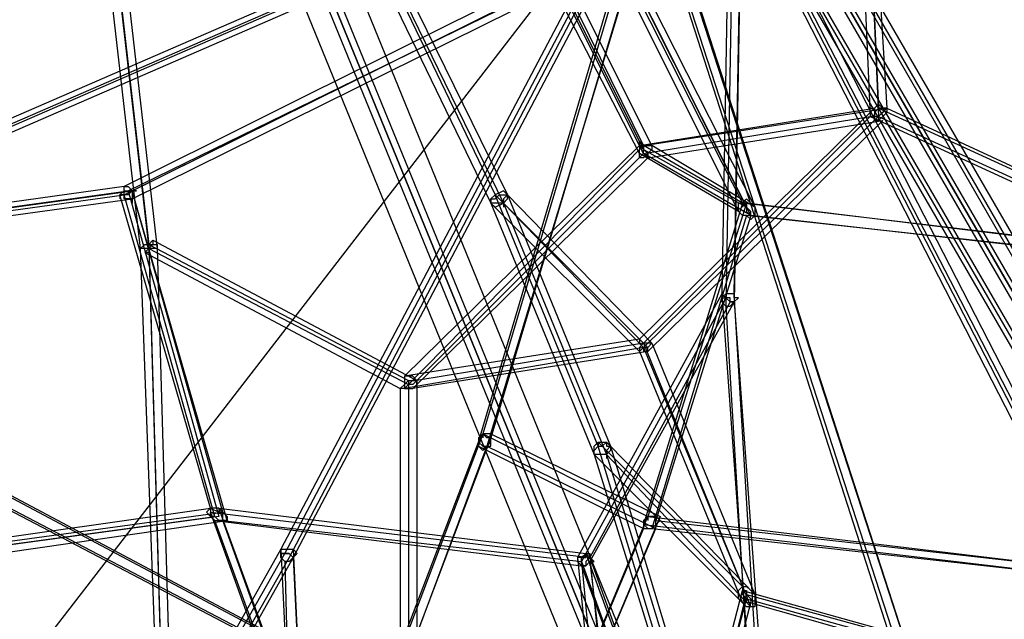
# Model space of a CAD drawing. Units: millimetres. Extents: x -6928 to 5453, y -7125 to 5889.
# Drawn here: x 951 to 1962, y 1287 to 1903 of the extents above; entities that cross this region are included whole.
import ezdxf

# ---------------------------------------------------------------- set-up
doc = ezdxf.new("R2010")
doc.units = ezdxf.units.MM
doc.layers.add('UFO M9', color=7, linetype='Continuous')

msp = doc.modelspace()

# ---------------------------------------------------------------- linework, layer by layer
at = {"layer": 'UFO M9', "lineweight": 25}
for points in [[(1651, 977.9), (1016, 2531.5)], [(1689.1, 977.9), (1054.1, 2535.8)], [(1028.7, 2518.8), (1663.7, 965.2)], [(1028.7, 2518.8), (1663.7, 2154.8), (2696.7, 368.3), (2696.7, -364.1), (1663.7, 965.2), (1028.7, 2518.8)], [(1638.3, 948.3), (1003.3, 2506.1)], [(1676.4, 952.5), (1041.4, 2506.1)], [(999.1, 2408.8), (1083.7, 1672.1)], [(1007.5, 2408.8), (1092.2, 1667.9)], [(1096.4, 1092.2), (1075.3, 1667.9), (990.6, 2404.5)], [(999.1, 2404.5), (1083.7, 1667.9)], [(1130.3, 2379.1), (1452, 1723)], [(1117.6, 2370.7), (1435.1, 1714.5)], [(1126.1, 2374.9), (1439.3, 1723)], [(1126.1, 2374.9), (1447.8, 1714.5)], [(1689.1, 2167.4), (2722, 385.2)], [(1663.7, 2154.8), (0, 1926.2), (0, 0), (1663.7, -961), (2696.7, 368.3), (1663.7, 2154.8)], [(1663.7, 2154.8), (0, 0), (2692.4, 368.3)], [(1663.7, 2154.8), (2696.7, 368.3)], [(1667.9, 2154.8), (2700.9, 372.5)], [(2709.3, 376.8), (1680.6, 2163.2)], [(2713.6, 381), (1684.9, 2163.2)], [(1659.5, 2150.5), (2692.4, 368.3)], [(1638.3, 2137.8), (2671.2, 355.6)], [(2675.5, 355.6), (1642.5, 2142.1)], [(2679.7, 359.8), (1646.8, 2142.1)], [(1680.6, 2108.2), (1672.2, 1621.3)], [(1706, 1270), (1684.9, 1621.3), (1693.3, 2112.4)], [(1693.3, 2104), (1684.9, 1612.9)], [(1684.9, 2099.7), (1676.4, 1608.7)], [(1820.3, 2095.5), (1833, 1811.9)], [(1824.6, 2095.5), (1841.5, 1811.9)], [(1811.9, 2091.3), (1824.6, 1803.4)], [(1820.3, 2091.3), (1833, 1803.4)], [(1579, 2078.5), (897.5, 1782.2)], [(1583.3, 2074.3), (901.7, 1778)], [(393.7, 1494.4), (901.7, 1769.5), (1583.3, 2065.9)], [(1579, 2070.1), (897.5, 1773.8)], [(1591.7, 1765.3), (1439.3, 2070.1)], [(1443.6, 2065.9), (1591.7, 1769.5), (1697.6, 1710.2), (1549.4, 2006.6)], [(1591.7, 1773.8), (1447.8, 2065.9)], [(1600.2, 1773.8), (1452, 2070.1)], [(918.6, 817), (1223.4, 1354.6), (1591.7, 2053.2)], [(1587.5, 2057.4), (1219.2, 1358.9)], [(1596, 2053.2), (1227.7, 1350.4)], [(1244.6, 1003.3), (1422.4, 1469), (1596, 2057.4)], [(1600.2, 2061.6), (1426.6, 1477.4)], [(1608.7, 2053.2), (1430.9, 1464.7)], [(1587.5, 1765.3), (1435.1, 2061.6)], [(1608.7, 2057.4), (1435.1, 1473.2)], [(84.7, 1837.3), (127, 1794.9), (787.4, 1689.1), (1062.6, 1727.2), (1617.1, 1998.1), (1629.8, 2048.9)], [(1600.2, 2048.9), (1231.9, 1350.4)], [(2036.2, 1375.8), (1689.1, 2048.9)], [(2044.7, 1380.1), (1701.8, 2048.9)], [(2032, 1371.6), (1689.1, 2040.5)], [(1697.6, 2040.5), (2040.5, 1375.8), (2209.8, 1083.7)], [(1608.7, 2006.6), (1058.3, 1731.4), (783.2, 1693.3)], [(1066.8, 1727.2), (1621.4, 2002.4)], [(1540.9, 2002.4), (1689.1, 1706)], [(1545.2, 2006.6), (1693.3, 1714.5)], [(1549.4, 2006.6), (1701.8, 1701.8)], [(1553.6, 2010.8), (1706, 1710.2)], [(1608.7, 2002.4), (1845.7, 1265.8)], [(1621.4, 2002.4), (1858.4, 1270), (1621.4, 1998.1)], [(1058.3, 1723), (1612.9, 1998.1)], [(1066.8, 1718.7), (1621.4, 1993.9)], [(1612.9, 1998.1), (1850, 1265.8)], [(1312.3, 1214.9), (778.9, 1498.6), (105.8, 1896.5)], [(1587.5, 1773.8), (1828.8, 1811.9)], [(1828.8, 1811.9), (1587.5, 1574.8)], [(1591.7, 1773.8), (1841.5, 1811.9)], [(1841.5, 1811.9), (1591.7, 1566.3)], [(1828.8, 1811.9), (1833, 1816.1), (1837.3, 1811.9), (1841.5, 1811.9), (1841.5, 1807.6), (1837.3, 1803.4), (1833, 1799.2), (1828.8, 1799.2), (1828.8, 1803.4), (1824.6, 1807.6), (1824.6, 1811.9), (1828.8, 1811.9)], [(1833, 1803.4), (1837.3, 1807.6), (1841.5, 1811.9), (1833, 1811.9), (1828.8, 1807.6), (1828.8, 1803.4), (1824.6, 1803.4), (1833, 1803.4)], [(1828.8, 1811.9), (1828.8, 1807.6)], [(1833, 1811.9), (2192.9, 1646.8)], [(1841.5, 1811.9), (2188.6, 1651)], [(1591.7, 1765.3), (1824.6, 1803.4)], [(1824.6, 1803.4), (1591.7, 1570.6)], [(1824.6, 1803.4), (2192.9, 1634.1)], [(1833, 1803.4), (1833, 1799.2)], [(1833, 1803.4), (2192.9, 1638.3)], [(1596, 1761), (1837.3, 1799.2)], [(1837.3, 1799.2), (1596, 1562.1)], [(1346.2, 1536.7), (1587.5, 1773.8)], [(1346.2, 1524), (1591.7, 1773.8)], [(1587.5, 1773.8), (1587.5, 1778), (1591.7, 1773.8), (1591.7, 1769.5), (1596, 1765.3), (1596, 1761), (1591.7, 1765.3), (1591.7, 1769.5), (1587.5, 1773.8)], [(1587.5, 1773.8), (1587.5, 1769.5)], [(1591.7, 1773.8), (1600.2, 1773.8), (1600.2, 1769.5), (1596, 1765.3), (1591.7, 1761), (1587.5, 1761), (1587.5, 1769.5), (1591.7, 1773.8)], [(1591.7, 1773.8), (1591.7, 1769.5)], [(1693.3, 1714.5), (1591.7, 1773.8)], [(1706, 1710.2), (1600.2, 1773.8)], [(1354.7, 1524), (1596, 1761)], [(1358.9, 1532.4), (1591.7, 1765.3)], [(1689.1, 1706), (1587.5, 1765.3)], [(1701.8, 1701.8), (1591.7, 1765.3)], [(1066.8, 1718.7), (1058.3, 1718.7), (1058.3, 1731.4), (1062.6, 1731.4), (1066.8, 1727.2), (1066.8, 1718.7)], [(783.2, 1684.9), (1058.3, 1723)], [(1062.6, 1727.2), (1155.7, 1392.7), (876.3, 1354.6), (787.4, 1689.1)], [(787.4, 1680.6), (1066.8, 1718.7)], [(791.6, 1689.1), (1066.8, 1727.2)], [(1054.1, 1723), (1058.3, 1727.2), (1071, 1727.2), (1066.8, 1727.2), (1062.6, 1723), (1054.1, 1723)], [(1147.2, 1401.2), (1054.1, 1723)], [(1054.1, 1723), (1054.1, 1718.7)], [(1151.5, 1392.7), (1058.3, 1723)], [(1164.2, 1388.5), (1066.8, 1727.2)], [(1159.9, 1397), (1066.8, 1727.2)], [(1066.8, 1718.7), (1066.8, 1714.5)], [(1447.8, 1714.5), (1452, 1718.7), (1452, 1723), (1447.8, 1727.2), (1439.3, 1723), (1435.1, 1718.7), (1435.1, 1714.5), (1439.3, 1710.2), (1447.8, 1714.5)], [(1447.8, 1714.5), (1435.1, 1714.5), (1435.1, 1718.7), (1439.3, 1718.7), (1443.6, 1723), (1452, 1723), (1447.8, 1718.7), (1447.8, 1714.5)], [(1689.1, 986.3), (1545.2, 1464.7), (1439.3, 1723)], [(1439.3, 1723), (1591.7, 1570.6)], [(1452, 1723), (1557.9, 1464.7)], [(1452, 1723), (1600.2, 1570.6)], [(1693.3, 1714.5), (1697.6, 1718.7), (1701.8, 1714.5), (1706, 1710.2), (1706, 1701.8), (1701.8, 1697.6), (1697.6, 1701.8), (1693.3, 1701.8), (1689.1, 1706), (1689.1, 1714.5), (1693.3, 1714.5)], [(1435.1, 1714.5), (1540.9, 1456.3)], [(1435.1, 1714.5), (1587.5, 1562.1)], [(1447.8, 1714.5), (1447.8, 1710.2)], [(1447.8, 1714.5), (1553.6, 1456.3)], [(1447.8, 1714.5), (1447.8, 1710.2)], [(1447.8, 1714.5), (1591.7, 1566.3)], [(1693.3, 1714.5), (1591.7, 1384.3)], [(1697.6, 1714.5), (1596, 1392.7)], [(1697.6, 1714.5), (1693.3, 1714.5), (1697.6, 1710.2), (1697.6, 1706), (1701.8, 1701.8), (1701.8, 1706), (1697.6, 1710.2), (1697.6, 1714.5)], [(2087, 1667.9), (1693.3, 1714.5)], [(1693.3, 1714.5), (1693.3, 1710.2)], [(1697.6, 1714.5), (1697.6, 1710.2)], [(2078.6, 1667.9), (1697.6, 1714.5)], [(1697.6, 1701.8), (1600.2, 1380.1)], [(1701.8, 1701.8), (1604.4, 1388.5)], [(2082.8, 1659.5), (1697.6, 1701.8)], [(2074.3, 1659.5), (1701.8, 1701.8)], [(1083.7, 1667.9), (1075.3, 1667.9), (1079.5, 1672.1), (1092.2, 1672.1), (1092.2, 1667.9), (1083.7, 1667.9)], [(1083.7, 1672.1), (1088, 1676.4), (1088, 1672.1), (1083.7, 1667.9), (1083.7, 1663.7), (1079.5, 1663.7), (1083.7, 1667.9), (1083.7, 1672.1)], [(1083.7, 1672.1), (1100.7, 1092.2)], [(1083.7, 1672.1), (1350.4, 1532.4)], [(1088, 1676.4), (1358.9, 1532.4)], [(1079.5, 1663.7), (1342, 1524)], [(1083.7, 1667.9), (1100.7, 1088)], [(1083.7, 1667.9), (1083.7, 1663.7)], [(1083.7, 1667.9), (1083.7, 1663.7)], [(1083.7, 1667.9), (1350.4, 1528.2)], [(1092.2, 1667.9), (1109.1, 1088)], [(1672.2, 1621.3), (1524, 1350.4)], [(1684.9, 1612.9), (1689.1, 1617.1), (1684.9, 1617.1), (1684.9, 1621.3), (1676.4, 1621.3), (1672.2, 1617.1), (1672.2, 1612.9), (1676.4, 1608.7), (1680.6, 1608.7), (1684.9, 1612.9)], [(1672.2, 1621.3), (1697.6, 1270)], [(1684.9, 1612.9), (1680.6, 1612.9), (1680.6, 1617.1), (1676.4, 1617.1), (1672.2, 1621.3), (1672.2, 1617.1), (1676.4, 1617.1), (1680.6, 1612.9), (1684.9, 1612.9)], [(1676.4, 1617.1), (1528.2, 1346.2)], [(1684.9, 1612.9), (1536.7, 1346.2)], [(1680.6, 1612.9), (1536.7, 1350.4)], [(1676.4, 1608.7), (1697.6, 1257.3)], [(1684.9, 1612.9), (1710.3, 1261.5)], [(1684.9, 1612.9), (1684.9, 1608.7)], [(1684.9, 1612.9), (1684.9, 1608.7)], [(1587.5, 1574.8), (1346.2, 1536.7)], [(1591.7, 1570.6), (1358.9, 1532.4)], [(1587.5, 1574.8), (1587.5, 1570.6), (1591.7, 1566.3), (1591.7, 1562.1), (1596, 1562.1), (1596, 1566.3), (1591.7, 1570.6), (1587.5, 1574.8)], [(1587.5, 1574.8), (1587.5, 1570.6)], [(1591.7, 1566.3), (1596, 1566.3), (1600.2, 1570.6), (1591.7, 1570.6), (1587.5, 1566.3), (1587.5, 1562.1), (1591.7, 1566.3)], [(1591.7, 1570.6), (1701.8, 1299.6)], [(1600.2, 1570.6), (1706, 1312.3)], [(1591.7, 1566.3), (1346.2, 1524)], [(1596, 1562.1), (1354.7, 1524)], [(1587.5, 1562.1), (1693.3, 1303.8)], [(1591.7, 1566.3), (1591.7, 1562.1)], [(1591.7, 1566.3), (1693.3, 1320.8)], [(1350.4, 1528.2), (1346.2, 1524), (1342, 1524), (1346.2, 1528.2), (1350.4, 1532.4), (1358.9, 1532.4), (1354.7, 1528.2), (1350.4, 1528.2)], [(1354.7, 1524), (1358.9, 1528.2), (1358.9, 1532.4), (1354.7, 1536.7), (1346.2, 1536.7), (1346.2, 1524), (1354.7, 1524)], [(1346.2, 1536.7), (1346.2, 1532.4)], [(1350.4, 1532.4), (1350.4, 1159.9)], [(1350.4, 1528.2), (1350.4, 1524)], [(1350.4, 1528.2), (1350.4, 1151.5)], [(1358.9, 1532.4), (1358.9, 1151.5)], [(1342, 1524), (1342, 1159.9)], [(783.2, 1498.6), (1316.6, 1214.9)], [(774.7, 1485.9), (1308.1, 1206.5)], [(778.9, 1485.9), (1312.3, 1206.5)], [(1426.6, 1477.4), (1248.8, 1007.5)], [(1426.6, 1477.4), (1422.4, 1473.2), (1422.4, 1469), (1426.6, 1464.7), (1435.1, 1464.7), (1435.1, 1473.2), (1430.9, 1473.2), (1426.6, 1477.4)], [(1430.9, 1464.7), (1435.1, 1469), (1435.1, 1477.4), (1426.6, 1477.4), (1422.4, 1469), (1422.4, 1464.7), (1426.6, 1460.5), (1430.9, 1464.7)], [(1426.6, 1477.4), (1426.6, 1473.2)], [(1426.6, 1477.4), (1426.6, 1473.2)], [(1426.6, 1477.4), (1596, 1392.7)], [(1435.1, 1477.4), (1608.7, 1392.7)], [(1435.1, 1473.2), (1257.3, 1003.3)], [(1553.6, 1456.3), (1540.9, 1456.3), (1540.9, 1460.5), (1545.2, 1464.7), (1549.4, 1464.7), (1553.6, 1469), (1553.6, 1464.7), (1557.9, 1464.7), (1557.9, 1460.5), (1553.6, 1456.3)], [(1545.2, 1469), (1553.6, 1469), (1557.9, 1464.7), (1553.6, 1460.5), (1553.6, 1456.3), (1540.9, 1456.3), (1540.9, 1464.7), (1545.2, 1469)], [(1545.2, 1469), (1545.2, 1464.7)], [(1693.3, 1320.8), (1545.2, 1469)], [(1430.9, 1464.7), (1257.3, 999.1)], [(1422.4, 1464.7), (1591.7, 1380.1)], [(1430.9, 1464.7), (1604.4, 1380.1)], [(1540.9, 1456.3), (1689.1, 977.9)], [(1693.3, 1303.8), (1540.9, 1456.3)], [(1553.6, 1456.3), (1701.8, 973.7)], [(1553.6, 1456.3), (1553.6, 1452)], [(1701.8, 1299.6), (1553.6, 1456.3)], [(1557.9, 1464.7), (1701.8, 986.3)], [(1706, 1312.3), (1557.9, 1464.7)], [(880.5, 1363.1), (1147.2, 1401.2)], [(880.5, 1358.9), (1159.9, 1397)], [(1147.2, 1401.2), (1155.7, 1397), (1159.9, 1397), (1164.2, 1392.7), (1164.2, 1388.5), (1155.7, 1388.5), (1151.5, 1392.7), (1147.2, 1392.7), (1143, 1397), (1147.2, 1401.2)], [(1155.7, 1401.2), (1147.2, 1401.2), (1147.2, 1392.7), (1151.5, 1388.5), (1159.9, 1388.5), (1159.9, 1397), (1155.7, 1401.2)], [(1147.2, 1401.2), (1147.2, 1397)], [(1227.7, 1172.6), (1147.2, 1397)], [(1147.2, 1397), (1536.7, 1350.4)], [(1155.7, 1401.2), (1155.7, 1397)], [(1236.1, 1181.1), (1155.7, 1401.2)], [(1155.7, 1401.2), (1532.5, 1354.6)], [(872.1, 1354.6), (1151.5, 1392.7)], [(872.1, 1346.2), (1164.2, 1388.5)], [(1231.9, 1168.4), (1151.5, 1388.5)], [(1151.5, 1388.5), (1528.2, 1342)], [(1236.1, 1176.9), (1159.9, 1388.5)], [(1159.9, 1388.5), (1528.2, 1346.2)], [(1591.7, 1380.1), (1469, 1088), (1596, 1392.7)], [(1608.7, 1392.7), (1477.4, 1079.5), (1604.4, 1380.1)], [(1600.2, 1380.1), (1604.4, 1384.3), (1604.4, 1392.7), (1596, 1392.7), (1591.7, 1388.5), (1591.7, 1384.3), (1596, 1380.1), (1600.2, 1380.1)], [(1596, 1392.7), (1591.7, 1388.5), (1591.7, 1380.1), (1600.2, 1380.1), (1604.4, 1384.3), (1608.7, 1388.5), (1604.4, 1392.7), (1596, 1392.7)], [(1596, 1392.7), (1596, 1388.5)], [(1596, 1392.7), (1981.2, 1346.2)], [(1596, 1392.7), (1596, 1388.5)], [(1604.4, 1388.5), (1977, 1346.2)], [(1591.7, 1384.3), (1985.4, 1337.7)], [(1600.2, 1380.1), (1981.2, 1337.7)], [(1219.2, 1358.9), (914.4, 817)], [(1219.2, 1358.9), (1231.9, 1358.9), (1236.1, 1354.6), (1231.9, 1350.4), (1227.7, 1346.2), (1223.4, 1346.2), (1219.2, 1350.4), (1219.2, 1358.9)], [(1219.2, 1358.9), (1227.7, 1181.1)], [(1231.9, 1358.9), (1240.4, 1176.9)], [(1227.7, 1350.4), (922.9, 812.8)], [(1231.9, 1350.4), (927.1, 808.5)], [(1223.4, 1346.2), (1227.7, 1172.6)], [(1231.9, 1350.4), (1231.9, 1346.2)], [(1231.9, 1350.4), (1231.9, 1346.2)], [(1231.9, 1350.4), (1240.4, 1172.6)], [(1536.7, 1346.2), (1540.9, 1346.2), (1536.7, 1350.4), (1532.5, 1354.6), (1528.2, 1350.4), (1524, 1350.4), (1524, 1346.2), (1528.2, 1342), (1532.5, 1342), (1536.7, 1346.2)], [(1524, 1350.4), (1545.2, 1134.5)], [(1532.5, 1354.6), (1536.7, 1354.6), (1536.7, 1350.4), (1532.5, 1346.2), (1532.5, 1342), (1528.2, 1342), (1528.2, 1350.4), (1532.5, 1350.4), (1532.5, 1354.6)], [(1528.2, 1346.2), (1549.4, 1121.8)], [(1528.2, 1346.2), (1604.4, 1134.5)], [(1532.5, 1354.6), (1532.5, 1350.4)], [(1532.5, 1354.6), (1612.9, 1134.5)], [(1536.7, 1350.4), (1557.9, 1138.8)], [(1536.7, 1350.4), (1617.1, 1126)], [(1536.7, 1346.2), (1536.7, 1342)], [(1536.7, 1346.2), (1562.1, 1126)], [(1528.2, 1342), (1608.7, 1121.8)], [(1591.7, 922.9), (1693.3, 1316.6)], [(1693.3, 1320.8), (1697.6, 1320.8), (1701.8, 1316.6), (1706, 1312.3), (1706, 1299.6), (1697.6, 1299.6), (1693.3, 1303.8), (1689.1, 1308.1), (1689.1, 1316.6), (1693.3, 1320.8)], [(1693.3, 1320.8), (1693.3, 1316.6)], [(1697.6, 1308.1), (1693.3, 1312.3), (1693.3, 1316.6), (1697.6, 1316.6), (1697.6, 1312.3), (1701.8, 1308.1), (1701.8, 1303.8), (1697.6, 1303.8), (1697.6, 1308.1)], [(1693.3, 1316.6), (2087, 1206.5)], [(1596, 922.9), (1697.6, 1308.1)], [(1600.2, 927.1), (1697.6, 1312.3)], [(1697.6, 1312.3), (2082.8, 1206.5)], [(1697.6, 1308.1), (1697.6, 1303.8)], [(1697.6, 1308.1), (2078.6, 1202.3)], [(1604.4, 931.3), (1701.8, 1303.8)], [(1701.8, 1303.8), (2074.3, 1198)]]:
    msp.add_lwpolyline(points, dxfattribs=at)
msp.add_open_spline([(1231.9, 1350.4), (1231.9, 1350.4), (1227.7, 1354.6), (1227.7, 1354.6), (1227.7, 1354.6), (1219.2, 1354.6), (1219.2, 1354.6), (1219.2, 1354.6), (1219.2, 1358.9), (1219.2, 1358.9), (1219.2, 1358.9), (1219.2, 1354.6), (1219.2, 1354.6), (1219.2, 1354.6), (1227.7, 1354.6), (1227.7, 1354.6), (1227.7, 1354.6), (1231.9, 1350.4), (1231.9, 1350.4)], degree=3, knots=[0, 0, 0, 0, 1, 1, 1, 2, 2, 2, 3, 3, 3, 4, 4, 4, 5, 5, 5, 6, 6, 6, 6], dxfattribs=at)

doc.saveas('drawing.dxf')
